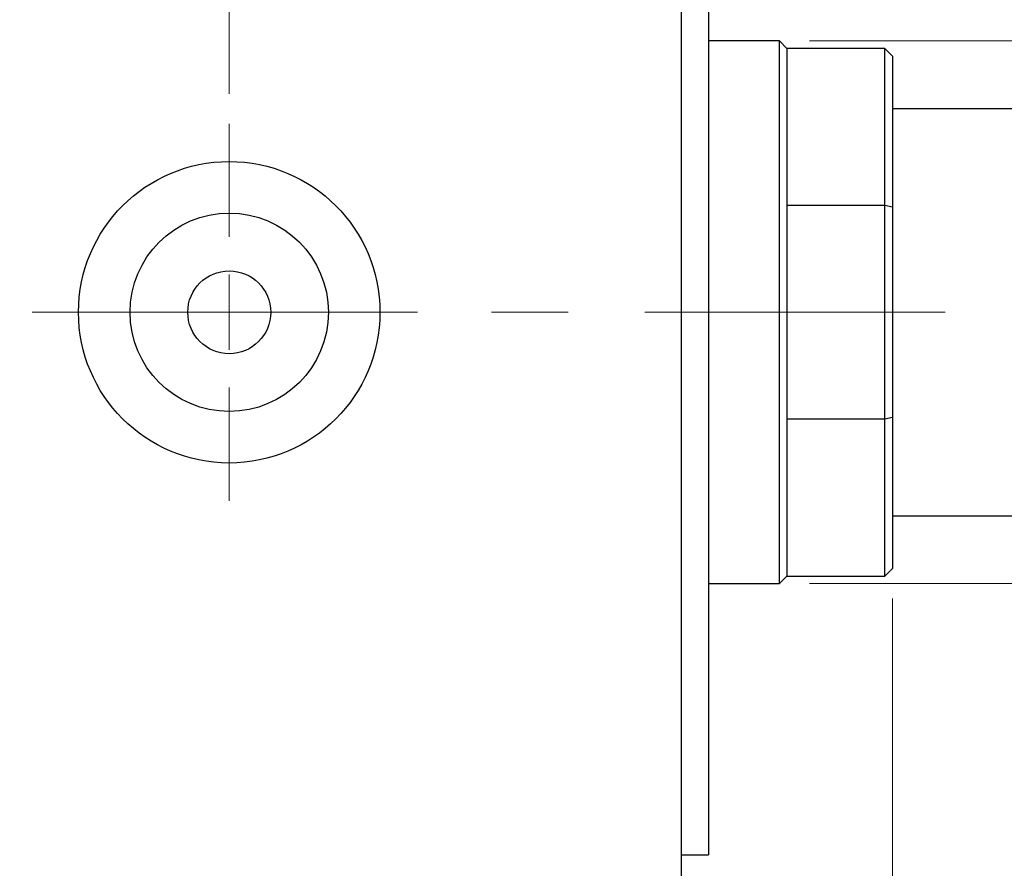
# Model space of a CAD drawing. Units: millimetres. Extents: x 15 to 421, y 5 to 292.
# Drawn here: x 314 to 347, y 146 to 174 of the extents above; entities that cross this region are included whole.
import ezdxf

# ---------------------------------------------------------------- set-up
doc = ezdxf.new("R2010")
doc.units = ezdxf.units.MM
doc.linetypes.add('CENTERX2', pattern=[20.32, 12.7, -2.54, 2.54, -2.54])
doc.styles.add('SLDTEXTSTYLE0', font='TXT', dxfattribs={"width": 0.75})
doc.dimstyles.new('SLDDIMSTYLE2', dxfattribs={"dimtxt": 3.5, "dimasz": 3.302, "dimexe": 0, "dimexo": 0.0625, "dimgap": 0.875, "dimtad": 1, "dimdec": 0, "dimlfac": 2, "dimrnd": 1e-09, "dimzin": 12, "dimdsep": 46, "dimtxsty": 'SLDTEXTSTYLE0', "dimsah": 1, "dimcen": 0.09, "dimadec": 0, "dimazin": 3, "dimtfac": 1, "dimtdec": 0, "dimtmove": 0, "dimatfit": 0, "dimfxl": 1, "dimfrac": 2, "dimtolj": 1, "dimtzin": 12, "dimarcsym": 0})
doc.dimstyles.new('SLDDIMSTYLE4', dxfattribs={"dimtxt": 3.5, "dimasz": 3.302, "dimexe": 0, "dimexo": 0.0625, "dimgap": 0.875, "dimtad": 1, "dimdec": 0, "dimlfac": 2, "dimrnd": 1e-09, "dimzin": 12, "dimdsep": 46, "dimtxsty": 'SLDTEXTSTYLE0', "dimsah": 1, "dimcen": 0.09, "dimadec": 0, "dimazin": 3, "dimtfac": 1, "dimtmove": 0, "dimatfit": 0, "dimfxl": 1, "dimfrac": 2, "dimtolj": 1, "dimtzin": 12, "dimarcsym": 0})

# ---------------------------------------------------------------- blocks, each defined once
blk = doc.blocks.new('_D_7')
at = {"color": 7, "linetype": 'Continuous', "lineweight": 0}
for p, q in [((343.44, 154.56), (343.44, 137.31)), ((336.44, 139.31), (336.44, 137.31)), ((336.44, 138.31), (330.09, 138.31)), ((343.44, 138.31), (336.44, 138.31)), ((343.44, 138.31), (378.195, 138.31))]:
    blk.add_line(p, q, dxfattribs=at)
at = {"color": 7, "linetype": 'Continuous', "lineweight": 18}
for points in [[(336.44, 138.31), (333.138, 138.818), (333.138, 137.802)], [(343.44, 138.31), (346.742, 137.802), (346.742, 138.818)]]:
    blk.add_solid(points, dxfattribs=at)
at = {"color": 7, "linetype": 'Continuous', "lineweight": 18, "insert": (373.023, 142.822), "char_height": 3.5, "attachment_point": 1, "style": 'SLDTEXTSTYLE0'}
blk.add_mtext('14', dxfattribs=at)
blk = doc.blocks.new('_D_9')
at = {"color": 7, "linetype": 'Continuous', "lineweight": 0}
for p, q in [((321.44, 171.31), (321.44, 196.31)), ((336.44, 185.06), (336.44, 196.31)), ((321.44, 195.31), (315.09, 195.31)), ((321.44, 195.31), (336.44, 195.31)), ((336.44, 195.31), (342.79, 195.31))]:
    blk.add_line(p, q, dxfattribs=at)
at = {"color": 7, "linetype": 'Continuous', "lineweight": 18}
for points in [[(321.44, 195.31), (318.138, 195.818), (318.138, 194.802)], [(336.44, 195.31), (339.742, 194.802), (339.742, 195.818)]]:
    blk.add_solid(points, dxfattribs=at)
at = {"color": 7, "linetype": 'Continuous', "lineweight": 18, "insert": (326.354, 199.822), "char_height": 3.5, "attachment_point": 1, "style": 'SLDTEXTSTYLE0'}
blk.add_mtext('30', dxfattribs=at)
blk = doc.blocks.new('_D_11')
at = {"color": 7, "linetype": 'Continuous', "lineweight": 0}
for p, q in [((373.44, 173.06), (373.44, 179.41)), ((340.69, 173.06), (374.44, 173.06)), ((373.44, 173.06), (373.44, 155.06)), ((340.69, 155.06), (374.44, 155.06)), ((373.44, 155.06), (373.44, 148.71))]:
    blk.add_line(p, q, dxfattribs=at)
at = {"color": 7, "linetype": 'Continuous', "lineweight": 18}
for points in [[(373.44, 173.06), (373.948, 176.362), (372.932, 176.362)], [(373.44, 155.06), (372.932, 151.758), (373.948, 151.758)]]:
    blk.add_solid(points, dxfattribs=at)
at = {"color": 7, "linetype": 'Continuous', "lineweight": 18, "char_height": 3.5, "attachment_point": 1, "rotation": 90, "style": 'SLDTEXTSTYLE0'}
for s, insert in [('36', (368.875, 163.288)), ('%%c', (368.928, 158.009))]:
    blk.add_mtext(s, dxfattribs=dict(at, insert=insert))
blk = doc.blocks.new('SW_CENTERMARKSYMBOL_10')
at = {"color": 0, "linetype": 'Continuous', "lineweight": 18}
for p, q in [((0, 2.5), (0, 6.25)), ((0, 0), (0, 1.25)), ((-2.5, 0), (-6.25, 0)), ((0, 0), (-1.25, 0)), ((0, 0), (0, -1.25)), ((0, 0), (1.25, 0)), ((2.5, 0), (6.25, 0)), ((0, -2.5), (0, -6.25))]:
    blk.add_line(p, q, dxfattribs=at)

msp = doc.modelspace()

# ---------------------------------------------------------------- linework, layer by layer
at = {"color": 7, "linetype": 'Continuous', "lineweight": 25}
for p, q in [((336.44, 140.81), (336.44, 187.31)), ((337.34, 182.06), (337.34, 146.06)), ((339.69, 173.06), (337.34, 173.06)), ((339.94, 172.81), (339.69, 173.06)), ((339.69, 155.06), (339.69, 173.06)), ((343.19, 172.81), (339.94, 172.81)), ((339.94, 172.81), (339.94, 167.6044)), ((343.44, 172.56), (343.19, 172.81)), ((343.19, 167.6044), (343.19, 172.81)), ((343.44, 172.56), (343.44, 167.5511)), ((363.04, 170.81), (343.44, 170.81)), ((339.94, 167.6044), (339.94, 160.5156)), ((343.19, 167.6044), (339.94, 167.6044)), ((343.19, 160.5156), (343.19, 167.6044)), ((343.44, 167.5511), (343.19, 167.6044)), ((343.44, 167.5511), (343.44, 160.5689)), ((339.94, 160.5156), (339.94, 155.31)), ((343.19, 160.5156), (339.94, 160.5156)), ((343.44, 160.5689), (343.19, 160.5156)), ((343.19, 155.31), (343.19, 160.5156)), ((343.44, 160.5689), (343.44, 155.56)), ((343.44, 157.31), (363.04, 157.31)), ((343.19, 155.31), (343.44, 155.56)), ((339.69, 155.06), (339.94, 155.31)), ((339.94, 155.31), (343.19, 155.31)), ((337.34, 155.06), (339.69, 155.06)), ((336.44, 146.06), (337.34, 146.06))]:
    msp.add_line(p, q, dxfattribs=at)
at = {"color": 7, "linetype": 'CENTERX2', "lineweight": 18}
for p, q in [((253.94, 164.06), (338.44, 164.06)), ((345.19, 164.06), (337.94, 164.06))]:
    msp.add_line(p, q, dxfattribs=at)
at = {"color": 7, "linetype": 'Continuous', "lineweight": 25}
for radius in [5, 3.29, 1.375]:
    msp.add_circle((321.44, 164.06), radius, dxfattribs=at)

# ---------------------------------------------------------------- block references
at = {"color": 7, "linetype": 'Continuous', "lineweight": 0}
msp.add_blockref('SW_CENTERMARKSYMBOL_10', (321.44, 164.06), dxfattribs=at)

# ---------------------------------------------------------------- dimensions: what is measured, and where the dimension line sits
at = {"color": 7, "linetype": 'Continuous', "lineweight": 18}
for base, p1, p2, dimstyle, picture, middle in [((336.44, 195.31), (321.44, 170.31), (336.44, 184.06), 'SLDDIMSTYLE4', '_D_9', (328.94, 195.31)), ((336.44, 138.31), (343.44, 155.56), (336.44, 140.31), 'SLDDIMSTYLE2', '_D_7', (375.6088, 138.31))]:
    dim = msp.add_linear_dim(base=base, p1=p1, p2=p2, dimstyle=dimstyle, dxfattribs=at)
    dim.commit()
    dim.dimension.update_dxf_attribs({"geometry": picture, "text_midpoint": middle, "dimtype": 160})
dim = msp.add_linear_dim(base=(373.44, 155.06), p1=(339.69, 173.06), p2=(339.69, 155.06), angle=90, text='%%c<>', dimstyle='SLDDIMSTYLE2', dxfattribs=at)
dim.commit()
dim.dimension.update_dxf_attribs({"geometry": '_D_11', "text_midpoint": (373.44, 163.2347), "dimtype": 160})

doc.saveas('drawing.dxf')
